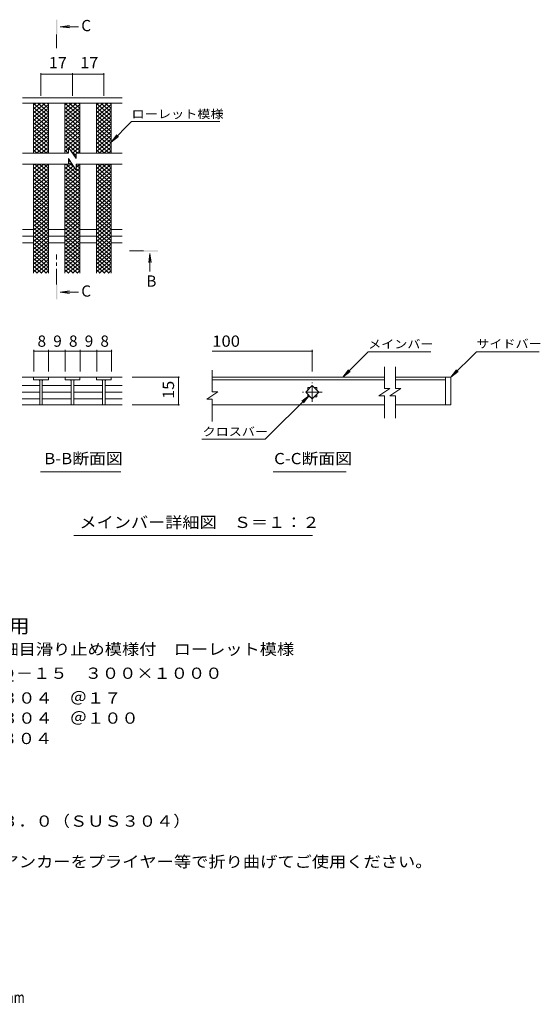
# Model space of a CAD drawing. Units: millimetres. Extents: x -1742 to 1857, y -1379 to 1334.
# Drawn here: x 448 to 1857, y -1332 to 1334 of the extents above; entities that cross this region are included whole.
import ezdxf

# ---------------------------------------------------------------- set-up
doc = ezdxf.new("R2010")
doc.units = ezdxf.units.MM
doc.header["$LTSCALE"] = 10
doc.linetypes.add('JWW_CENTER1', pattern=[6.773333, 4.233333, -0.846667, 0.846667, -0.846667])
for name, color, linetype in [('0216_', 7, 'Continuous'), ('0218_', 7, 'Continuous'), ('0226_下階梁情報', 7, 'Continuous'), ('0242_', 7, 'Continuous'), ('0243_', 7, 'Continuous'), ('F-5ﾚｲﾔ', 7, 'Continuous')]:
    doc.layers.add(name, color=color, linetype=linetype)
doc.styles.add('ＭＳ ゴシック', font='txt', dxfattribs={"height": 1})

msp = doc.modelspace()

# ---------------------------------------------------------------- linework, layer by layer
at = {"layer": '0216_', "color": 7, "linetype": 'Continuous', "lineweight": 9}
for p, q in [((505.9, 1189.8), (505.9, 1127.9)), ((505.9, 1186.8), (590.9, 1186.8)), ((590.9, 1189.8), (590.9, 1127.9)), ((590.9, 1186.8), (675.9, 1186.8)), ((675.9, 1189.8), (675.9, 1127.9)), ((486.6, 439.8), (486.6, 381)), ((526.6, 436.8), (486.6, 436.8)), ((526.6, 439.8), (526.6, 381)), ((571.7, 436.8), (526.6, 436.8)), ((571.7, 439.8), (571.7, 381)), ((611.7, 436.8), (571.7, 436.8)), ((611.7, 439.8), (611.7, 381)), ((656.8, 436.8), (611.7, 436.8)), ((656.8, 439.8), (656.8, 381)), ((696.8, 436.8), (656.8, 436.8)), ((696.8, 439.8), (696.8, 381)), ((969.5, 436.8), (1240.3, 436.8)), ((1240.3, 439.8), (1240.3, 381)), ((880.7, 366), (752.8, 366)), ((877.7, 366), (877.7, 291)), ((880.7, 291), (752.8, 291))]:
    msp.add_line(p, q, dxfattribs=at)
at = {"layer": '0216_', "color": 7, "linetype": 'Continuous', "lineweight": 9, "const_width": 2}
for points in [[(506.9, 1186.8, 0.414214), (505.9, 1187.8, 0.414214), (504.9, 1186.8, 0.414214), (505.9, 1185.8, 0.414214)], [(591.9, 1186.8, 0.414214), (590.9, 1187.8, 0.414214), (589.9, 1186.8, 0.414214), (590.9, 1185.8, 0.414214)], [(676.9, 1186.8, 0.414214), (675.9, 1187.8, 0.414214), (674.9, 1186.8, 0.414214), (675.9, 1185.8, 0.414214)], [(487.6, 436.8, 0.414214), (486.6, 437.8, 0.414214), (485.6, 436.8, 0.414214), (486.6, 435.8, 0.414214)], [(527.6, 436.8, 0.414214), (526.6, 437.8, 0.414214), (525.6, 436.8, 0.414214), (526.6, 435.8, 0.414214)], [(572.7, 436.8, 0.414214), (571.7, 437.8, 0.414214), (570.7, 436.8, 0.414214), (571.7, 435.8, 0.414214)], [(612.7, 436.8, 0.414214), (611.7, 437.8, 0.414214), (610.7, 436.8, 0.414214), (611.7, 435.8, 0.414214)], [(657.8, 436.8, 0.414214), (656.8, 437.8, 0.414214), (655.8, 436.8, 0.414214), (656.8, 435.8, 0.414214)], [(697.8, 436.8, 0.414214), (696.8, 437.8, 0.414214), (695.8, 436.8, 0.414214), (696.8, 435.8, 0.414214)], [(1241.3, 436.8, 0.414214), (1240.3, 437.8, 0.414214), (1239.3, 436.8, 0.414214), (1240.3, 435.8, 0.414214)], [(878.7, 366, 0.414214), (877.7, 367, 0.414214), (876.7, 366, 0.414214), (877.7, 365, 0.414214)], [(878.7, 291, 0.414214), (877.7, 292, 0.414214), (876.7, 291, 0.414214), (877.7, 290, 0.414214)]]:
    msp.add_lwpolyline(points, format="xyb", close=True, dxfattribs=at)
at = {"layer": '0218_', "color": 3, "linetype": 'Continuous', "lineweight": 9}
for p, q in [((725.9, 1122.9), (455.9, 1122.9)), ((725.9, 1107.9), (455.9, 1107.9)), ((485.9, 972.9), (485.9, 1107.9)), ((525.9, 972.9), (525.9, 1107.9)), ((570.9, 972.9), (570.9, 1107.9)), ((610.9, 972.9), (610.9, 1107.9)), ((655.9, 972.9), (655.9, 1107.9)), ((695.9, 972.9), (695.9, 1107.9)), ((580.8, 987.9), (580.8, 972.9)), ((580.8, 987.9), (600.8, 957.9)), ((580.8, 972.9), (455.9, 972.9)), ((725.9, 972.9), (600.8, 972.9)), ((600.8, 972.9), (600.8, 957.9)), ((580.8, 942.9), (455.9, 942.9)), ((485.9, 647.9), (485.9, 942.9)), ((525.9, 647.9), (525.9, 942.9)), ((570.9, 647.9), (570.9, 942.9)), ((580.8, 957.9), (580.8, 942.9)), ((580.8, 957.9), (600.7, 927.9)), ((600.8, 942.9), (600.8, 927.9)), ((725.9, 942.9), (600.8, 942.9)), ((610.9, 647.9), (610.9, 942.9)), ((655.9, 647.9), (655.9, 942.9)), ((695.9, 647.9), (695.9, 942.9)), ((455.9, 765.6), (485.9, 765.6)), ((455.9, 747.9), (485.9, 747.9)), ((525.9, 765.6), (570.9, 765.6)), ((525.9, 747.9), (570.9, 747.9)), ((610.9, 765.6), (655.9, 765.6)), ((610.9, 747.9), (655.9, 747.9)), ((695.9, 765.6), (725.9, 765.6)), ((695.9, 747.9), (725.9, 747.9)), ((455.9, 730.1), (485.9, 730.1)), ((525.9, 730.1), (570.9, 730.1)), ((610.9, 730.1), (655.9, 730.1)), ((695.9, 730.1), (725.9, 730.1)), ((969.5, 326.1), (969.5, 385.1)), ((526.1, 366), (455.1, 366)), ((486.1, 366), (486.1, 359)), ((486.1, 359), (526.1, 359)), ((502.6, 359), (502.6, 291.1)), ((509.6, 359), (509.6, 291.1)), ((526.1, 366), (526.1, 359)), ((526.6, 366), (571.1, 366)), ((611.1, 366), (571.1, 366)), ((571.1, 366), (571.1, 359)), ((571.1, 359), (611.1, 359)), ((587.6, 359), (587.6, 291.1)), ((594.6, 359), (594.6, 291.1)), ((611.1, 366), (611.1, 359)), ((611.1, 366), (656.1, 366)), ((656.1, 359), (656.1, 366)), ((725.3, 366), (656.1, 366)), ((696.1, 359), (656.1, 359)), ((672.6, 359), (672.6, 291.1)), ((679.6, 359), (679.6, 291.1)), ((696.1, 366), (696.1, 359)), ((1435.3, 366), (969.5, 366)), ((969.5, 359), (1435.3, 359)), ((1600.3, 366), (1465.3, 366)), ((1465.3, 359), (1600.3, 359)), ((1600.3, 366), (1615.3, 366)), ((1600.3, 366), (1600.3, 291)), ((1615.3, 366), (1615.3, 291)), ((455.1, 343.2), (502.6, 343.2)), ((455.1, 325.5), (502.6, 325.5)), ((510.1, 343.2), (587.6, 343.2)), ((510.1, 325.5), (587.6, 325.5)), ((594.6, 343.2), (672.6, 343.2)), ((594.6, 325.5), (672.6, 325.5)), ((679.6, 343.2), (725.3, 343.2)), ((679.6, 325.5), (725.3, 325.5)), ((984.5, 326.1), (954.5, 306.1)), ((984.5, 326.1), (969.5, 326.1)), ((1222.6, 325.5), (1240.3, 343.2)), ((1240.3, 307.8), (1222.6, 325.5)), ((1227.8, 338), (1235.1, 338)), ((1227.8, 338), (1227.8, 330.7)), ((1227.8, 320.3), (1227.8, 313)), ((1240.3, 343.2), (1258, 325.5)), ((1258, 325.5), (1240.3, 307.8)), ((1245.5, 338), (1252.8, 338)), ((1252.8, 338), (1252.8, 330.7)), ((1252.8, 320.3), (1252.8, 313)), ((455.1, 307.8), (502.6, 307.8)), ((510.1, 307.8), (587.6, 307.8)), ((594.6, 307.8), (672.6, 307.8)), ((679.6, 307.8), (725.3, 307.8)), ((969.5, 306.1), (954.5, 306.1)), ((969.5, 245.9), (969.5, 306.1)), ((1227.8, 313), (1235.1, 313)), ((1245.5, 313), (1252.8, 313)), ((455.1, 291), (725.3, 291)), ((1435.3, 291), (969.5, 291)), ((1600.3, 291), (1465.3, 291)), ((1615.3, 291), (1600.3, 291))]:
    msp.add_line(p, q, dxfattribs=at)
at = {"layer": '0218_', "color": 3, "linetype": 'JWW_CENTER1', "lineweight": 9}
for p, q in [((1240.3, 299), (1240.3, 352)), ((1266.8, 325.5), (1213.8, 325.5))]:
    msp.add_line(p, q, dxfattribs=at)
at = {"layer": '0218_', "color": 3, "linetype": 'Continuous', "lineweight": 9}
for centre, start, end in [((497.6, 354), 0, 90), ((514.6, 354), 90, 180), ((582.6, 354), 0, 90), ((599.6, 354), 90, 180), ((667.6, 354), 0, 90), ((684.6, 354), 90, 180)]:
    msp.add_arc(centre, 5, start, end, dxfattribs=at)
at = {"layer": '0226_下階梁情報', "color": 3, "linetype": 'Continuous', "lineweight": 9}
for p, q in [((1435.3, 335.3), (1435.3, 394.3)), ((1465.3, 335.3), (1465.3, 394.3)), ((1450.3, 335.3), (1420.3, 315.3)), ((1450.3, 335.3), (1435.3, 335.3)), ((1480.3, 335.3), (1450.3, 315.3)), ((1480.3, 335.3), (1465.3, 335.3)), ((1435.3, 315.3), (1420.3, 315.3)), ((1435.3, 255.1), (1435.3, 315.3)), ((1465.3, 315.3), (1450.3, 315.3)), ((1465.3, 255.1), (1465.3, 315.3))]:
    msp.add_line(p, q, dxfattribs=at)
at = {"layer": '0242_', "color": 4, "linetype": 'Continuous', "lineweight": 9}
for p, q in [((558, 1315.2), (582.8, 1318.5)), ((558, 1315.2), (607.3, 1315.2)), ((558, 1315.2), (582.8, 1311.9)), ((801, 701.4), (797.8, 676.6)), ((801, 701.4), (801, 652.1)), ((801, 701.4), (804.3, 676.6)), ((558, 596.3), (582.8, 599.5)), ((558, 596.3), (607.3, 596.3)), ((558, 596.3), (582.8, 593))]:
    msp.add_line(p, q, dxfattribs=at)
at = {"layer": '0242_', "color": 4, "linetype": 'JWW_CENTER1', "lineweight": 9}
for p, q in [((548.4, 1294.2), (548.4, 1256.9)), ((548.4, 617.2), (548.4, 698.1)), ((783, 708), (745.9, 708))]:
    msp.add_line(p, q, dxfattribs=at)
at = {"layer": '0242_', "color": 7, "linetype": 'Continuous', "lineweight": 9}
for p, q in [((695.9, 1002.9), (751, 1058.1)), ((751, 1058.1), (989.9, 1058.1)), ((695.9, 1002.9), (711.1, 1022.7)), ((695.9, 1002.9), (715.7, 1018.1)), ((1322.8, 366), (1391.7, 434.9)), ((1560.7, 434.9), (1391.7, 434.9)), ((1615.3, 366), (1684.2, 434.9)), ((1684.2, 434.9), (1854.2, 434.9)), ((1322.8, 366), (1338, 385.8)), ((1322.8, 366), (1342.6, 381.2)), ((1615.3, 366), (1630.5, 385.8)), ((1615.3, 366), (1635.1, 381.2)), ((1231.4, 316.6), (1112.7, 197.9)), ((1231.4, 316.6), (1211.6, 301.4)), ((1231.4, 316.6), (1216.2, 296.8)), ((941.4, 197.9), (1112.7, 197.9)), ((504.5, 109.7), (722.4, 109.7)), ((1134.7, 109.7), (1331.6, 109.7)), ((595.2, -63), (1240.8, -63))]:
    msp.add_line(p, q, dxfattribs=at)
at = {"layer": '0242_', "color": 4, "linetype": 'Continuous', "lineweight": 9}
for points in [[(550.4, 1294.2), (550.4, 1334.2), (546.4, 1294.2), (546.4, 1334.2)], [(783, 710), (823, 710), (783, 706), (823, 706)], [(550.4, 617.2), (550.4, 577.2), (546.4, 617.2), (546.4, 577.2)]]:
    msp.add_solid(points, dxfattribs=at)
at = {"layer": '0243_', "color": 3, "linetype": 'Continuous', "lineweight": 9}
for p, q in [((485.9, 1102.9), (491.9, 1107.9)), ((485.9, 1081.9), (516.9, 1107.9)), ((485.9, 1092.4), (504.4, 1107.9)), ((485.9, 1107.2), (525.9, 1073.7)), ((485.9, 1071.4), (525.9, 1104.9)), ((485.9, 1096.7), (525.9, 1063.2)), ((485.9, 1060.9), (525.9, 1094.4)), ((497.6, 1107.9), (525.9, 1084.2)), ((510.1, 1107.9), (525.9, 1094.7)), ((522.6, 1107.9), (525.9, 1105.2)), ((570.1, 1107.9), (610.9, 1073.7)), ((570.9, 1081.9), (601.9, 1107.9)), ((570.9, 1092.4), (589.4, 1107.9)), ((570.9, 1102.9), (576.9, 1107.9)), ((570.9, 1071.4), (610.9, 1104.9)), ((570.9, 1096.7), (610.9, 1063.2)), ((570.9, 1060.9), (610.9, 1094.4)), ((582.6, 1107.9), (610.9, 1084.2)), ((595.1, 1107.9), (610.9, 1094.7)), ((607.6, 1107.9), (610.9, 1105.2)), ((655.1, 1107.9), (695.9, 1073.7)), ((655.9, 1081.9), (686.9, 1107.9)), ((655.9, 1092.4), (674.4, 1107.9)), ((655.9, 1102.9), (661.9, 1107.9)), ((655.9, 1071.4), (695.9, 1104.9)), ((655.9, 1096.7), (695.9, 1063.2)), ((655.9, 1060.9), (695.9, 1094.4)), ((667.6, 1107.9), (695.9, 1084.2)), ((680.1, 1107.9), (695.9, 1094.7)), ((692.6, 1107.9), (695.9, 1105.2)), ((485.9, 1086.2), (525.9, 1052.7)), ((485.9, 1050.4), (525.9, 1083.9)), ((485.9, 1075.7), (525.9, 1042.2)), ((485.9, 1039.9), (525.9, 1073.4)), ((570.9, 1086.2), (610.9, 1052.7)), ((570.9, 1050.4), (610.9, 1083.9)), ((570.9, 1075.7), (610.9, 1042.2)), ((570.9, 1039.9), (610.9, 1073.4)), ((655.9, 1086.2), (695.9, 1052.7)), ((655.9, 1050.4), (695.9, 1083.9)), ((655.9, 1075.7), (695.9, 1042.2)), ((655.9, 1039.9), (695.9, 1073.4)), ((485.9, 1065.2), (525.9, 1031.7)), ((485.9, 1029.4), (525.9, 1062.9)), ((485.9, 1054.7), (525.9, 1021.2)), ((485.9, 1018.9), (525.9, 1052.4)), ((485.9, 1044.2), (525.9, 1010.7)), ((485.9, 1008.4), (525.9, 1041.9)), ((570.9, 1065.2), (610.9, 1031.7)), ((570.9, 1029.4), (610.9, 1062.9)), ((570.9, 1054.7), (610.9, 1021.2)), ((570.9, 1018.9), (610.9, 1052.4)), ((570.9, 1044.2), (610.9, 1010.7)), ((570.9, 1008.4), (610.9, 1041.9)), ((655.9, 1065.2), (695.9, 1031.7)), ((655.9, 1029.4), (695.9, 1062.9)), ((655.9, 1054.7), (695.9, 1021.2)), ((655.9, 1018.9), (695.9, 1052.4)), ((655.9, 1044.2), (695.9, 1010.7)), ((655.9, 1008.4), (695.9, 1041.9)), ((485.9, 1033.7), (525.9, 1000.2)), ((485.9, 997.9), (525.9, 1031.4)), ((485.9, 1023.2), (525.9, 989.7)), ((485.9, 987.4), (525.9, 1020.9)), ((570.9, 1033.7), (610.9, 1000.2)), ((570.9, 997.9), (610.9, 1031.4)), ((570.9, 1023.2), (610.9, 989.7)), ((570.9, 987.4), (610.9, 1020.9)), ((655.9, 1033.7), (695.9, 1000.2)), ((655.9, 997.9), (695.9, 1031.4)), ((655.9, 1023.2), (695.9, 989.7)), ((655.9, 987.4), (695.9, 1020.9)), ((485.9, 1012.7), (525.9, 979.2)), ((485.9, 976.9), (525.9, 1010.4)), ((485.9, 1002.2), (520.8, 972.9)), ((485.9, 991.7), (508.3, 972.9)), ((493.7, 972.9), (525.9, 999.9)), ((506.2, 972.9), (525.9, 989.4)), ((570.9, 1012.7), (610.9, 979.2)), ((570.9, 1002.2), (605.8, 972.9)), ((570.9, 991.7), (580.8, 983.4)), ((581.9, 986.1), (610.9, 1010.4)), ((586.4, 979.4), (610.9, 999.9)), ((590.9, 972.7), (610.9, 989.4)), ((655.9, 1012.7), (695.9, 979.2)), ((655.9, 976.9), (695.9, 1010.4)), ((655.9, 1002.2), (690.8, 972.9)), ((655.9, 991.7), (678.3, 972.9)), ((663.7, 972.9), (695.9, 999.9)), ((676.2, 972.9), (695.9, 989.4)), ((485.9, 981.2), (495.8, 972.9)), ((518.7, 972.9), (525.9, 978.9)), ((570.9, 976.9), (580.8, 985.2)), ((570.9, 981.2), (580.8, 972.9)), ((578.7, 972.9), (580.8, 974.7)), ((587.5, 977.8), (600.8, 966.6)), ((595.4, 965.9), (600.8, 970.4)), ((597.4, 962.9), (600.8, 965.8)), ((603.7, 972.9), (610.9, 978.9)), ((609.3, 972.9), (610.9, 974.2)), ((655.9, 981.2), (665.8, 972.9)), ((688.7, 972.9), (695.9, 978.9)), ((485.9, 940.7), (488.5, 942.9)), ((485.9, 909.2), (526.1, 942.9)), ((485.9, 919.7), (513.5, 942.9)), ((485.9, 930.2), (501, 942.9)), ((485.9, 934.5), (525.9, 901)), ((488.4, 942.9), (525.9, 911.5)), ((500.9, 942.9), (525.9, 922)), ((513.4, 942.9), (525.9, 932.5)), ((570.9, 930.2), (589.1, 945.4)), ((570.9, 940.7), (573.5, 942.9)), ((570.9, 919.7), (593.6, 938.7)), ((570.9, 934.5), (610.9, 901)), ((573.4, 942.9), (610.9, 911.5)), ((580.8, 957.7), (581, 957.5)), ((580.8, 949), (584.6, 952.2)), ((580.8, 947.2), (596.9, 933.7)), ((599.9, 959.2), (600.8, 959.9)), ((600.8, 934.3), (610.9, 942.7)), ((600.8, 941), (610.9, 932.5)), ((655.8, 935), (695.9, 901.5)), ((655.9, 941.1), (657.9, 942.9)), ((655.9, 909.6), (695.5, 942.9)), ((655.9, 920.1), (683, 942.9)), ((655.9, 930.6), (670.4, 942.9)), ((659, 942.9), (695.9, 912)), ((671.5, 942.9), (695.9, 922.5)), ((684, 942.9), (695.9, 933)), ((485.9, 898.7), (525.9, 932.2)), ((485.9, 924), (525.9, 890.5)), ((485.9, 888.2), (525.9, 921.7)), ((485.9, 913.5), (525.9, 880)), ((485.9, 877.7), (525.9, 911.2)), ((570.9, 898.7), (610.9, 932.2)), ((570.9, 909.2), (598, 932)), ((570.9, 924), (610.9, 890.5)), ((570.9, 888.2), (610.9, 921.7)), ((570.9, 913.5), (610.9, 880)), ((570.9, 877.7), (610.9, 911.2)), ((600.8, 930.5), (610.9, 922)), ((655.8, 924.5), (695.9, 891)), ((655.8, 914), (695.9, 880.5)), ((655.9, 899.1), (695.9, 932.7)), ((655.9, 888.6), (695.9, 922.2)), ((655.9, 878.1), (695.9, 911.7)), ((485.8, 882.3), (525.9, 848.7)), ((485.9, 903), (525.9, 869.5)), ((485.9, 867.2), (525.9, 900.7)), ((485.9, 892.5), (525.9, 859)), ((485.9, 856.7), (525.9, 890.2)), ((570.8, 882.3), (610.9, 848.7)), ((570.9, 903), (610.9, 869.5)), ((570.9, 867.2), (610.9, 900.7)), ((570.9, 892.5), (610.9, 859)), ((570.9, 856.7), (610.9, 890.2)), ((655.8, 903.5), (695.9, 870)), ((655.8, 893), (695.9, 859.5)), ((655.8, 882.5), (695.9, 849)), ((655.9, 867.6), (695.9, 901.2)), ((655.9, 857.1), (695.9, 890.7)), ((655.9, 846.6), (695.9, 880.2)), ((485.8, 872), (525.9, 838.5)), ((485.8, 861.8), (525.9, 828.2)), ((485.9, 846.4), (525.9, 880)), ((485.9, 836.1), (525.9, 869.7)), ((485.9, 825.9), (525.9, 859.5)), ((570.8, 872), (610.9, 838.5)), ((570.8, 861.8), (610.9, 828.2)), ((570.9, 846.4), (610.9, 880)), ((570.9, 836.1), (610.9, 869.7)), ((570.9, 825.9), (610.9, 859.5)), ((655.8, 872), (695.9, 838.5)), ((655.8, 861.8), (695.9, 828.2)), ((655.9, 836.1), (695.9, 869.7)), ((655.9, 825.9), (695.9, 859.5)), ((485.8, 851.5), (525.9, 818)), ((485.8, 841.3), (525.9, 807.7)), ((485.8, 831), (525.9, 797.5)), ((485.8, 795.1), (525.9, 828.7)), ((485.8, 815.6), (525.9, 849.2)), ((485.8, 805.4), (525.9, 839)), ((570.8, 851.5), (610.9, 818)), ((570.8, 841.3), (610.9, 807.7)), ((570.8, 831), (610.9, 797.5)), ((570.8, 795.1), (610.9, 828.7)), ((570.8, 815.6), (610.9, 849.2)), ((570.8, 805.4), (610.9, 839)), ((655.8, 851.5), (695.9, 818)), ((655.8, 815.6), (695.9, 849.2)), ((655.8, 841.3), (695.9, 807.7)), ((655.8, 805.4), (695.9, 839)), ((655.8, 831), (695.9, 797.5)), ((655.8, 795.1), (695.9, 828.7)), ((485.8, 820.8), (525.9, 787.2)), ((485.8, 784.9), (525.9, 818.4)), ((485.8, 810.5), (525.9, 776.9)), ((485.8, 774.6), (525.9, 808.2)), ((485.8, 800.3), (525.9, 766.7)), ((570.8, 820.8), (610.9, 787.2)), ((570.8, 784.9), (610.9, 818.4)), ((570.8, 810.5), (610.9, 776.9)), ((570.8, 774.6), (610.9, 808.2)), ((570.8, 800.3), (610.9, 766.7)), ((655.8, 820.8), (695.9, 787.2)), ((655.8, 784.9), (695.9, 818.4)), ((655.8, 810.5), (695.9, 776.9)), ((655.8, 774.6), (695.9, 808.2)), ((655.8, 800.3), (695.9, 766.7)), ((485.8, 764.4), (525.9, 797.9)), ((485.8, 790), (525.9, 756.4)), ((485.8, 754.1), (525.9, 787.7)), ((485.8, 779.8), (525.9, 746.2)), ((485.8, 743.9), (525.9, 777.4)), ((570.8, 764.4), (610.9, 797.9)), ((570.8, 790), (610.9, 756.4)), ((570.8, 754.1), (610.9, 787.7)), ((570.8, 779.8), (610.9, 746.2)), ((570.8, 743.9), (610.9, 777.4)), ((655.8, 764.4), (695.9, 797.9)), ((655.8, 790), (695.9, 756.4)), ((655.8, 754.1), (695.9, 787.7)), ((655.8, 779.8), (695.9, 746.2)), ((655.8, 743.9), (695.9, 777.4)), ((485.8, 769.5), (525.9, 735.9)), ((485.8, 733.6), (525.9, 767.2)), ((485.8, 759.2), (525.9, 725.7)), ((485.8, 723.4), (525.9, 756.9)), ((485.8, 749), (525.9, 715.4)), ((485.8, 713.1), (525.9, 746.7)), ((570.8, 769.5), (610.9, 735.9)), ((570.8, 733.6), (610.9, 767.2)), ((570.8, 759.2), (610.9, 725.7)), ((570.8, 723.4), (610.9, 756.9)), ((570.8, 749), (610.9, 715.4)), ((570.8, 713.1), (610.9, 746.7)), ((655.8, 769.5), (695.9, 735.9)), ((655.8, 733.6), (695.9, 767.2)), ((655.8, 759.2), (695.9, 725.7)), ((655.8, 723.4), (695.9, 756.9)), ((655.8, 749), (695.9, 715.4)), ((655.8, 713.1), (695.9, 746.7)), ((485.8, 738.7), (525.9, 705.2)), ((485.8, 702.8), (525.9, 736.4)), ((485.8, 728.5), (525.9, 694.9)), ((485.8, 692.6), (525.9, 726.2)), ((570.8, 738.7), (610.9, 705.2)), ((570.8, 702.8), (610.9, 736.4)), ((570.8, 728.5), (610.9, 694.9)), ((570.8, 692.6), (610.9, 726.2)), ((655.8, 738.7), (695.9, 705.2)), ((655.8, 702.8), (695.9, 736.4)), ((655.8, 728.5), (695.9, 694.9)), ((655.8, 692.6), (695.9, 726.2)), ((485.8, 718.2), (525.9, 684.7)), ((485.8, 682.3), (525.9, 715.9)), ((485.8, 708), (525.9, 674.4)), ((485.8, 672.1), (525.9, 705.7)), ((485.8, 697.7), (525.9, 664.1)), ((485.8, 661.8), (525.9, 695.4)), ((570.8, 718.2), (610.9, 684.7)), ((570.8, 682.3), (610.9, 715.9)), ((570.8, 708), (610.9, 674.4)), ((570.8, 672.1), (610.9, 705.7)), ((570.8, 697.7), (610.9, 664.1)), ((570.8, 661.8), (610.9, 695.4)), ((655.8, 718.2), (695.9, 684.7)), ((655.8, 682.3), (695.9, 715.9)), ((655.8, 708), (695.9, 674.4)), ((655.8, 672.1), (695.9, 705.7)), ((655.8, 697.7), (695.9, 664.1)), ((655.8, 661.8), (695.9, 695.4)), ((485.8, 687.5), (525.9, 653.9)), ((485.8, 651.6), (525.9, 685.1)), ((485.8, 677.2), (520.8, 647.9)), ((485.8, 667), (508.6, 647.9)), ((493.7, 647.9), (525.9, 674.9)), ((570.8, 687.5), (610.9, 653.9)), ((570.8, 651.6), (610.9, 685.1)), ((570.8, 677.2), (605.8, 647.9)), ((570.8, 667), (593.6, 647.9)), ((578.7, 647.9), (610.9, 674.9)), ((655.8, 687.5), (695.9, 653.9)), ((655.8, 651.6), (695.9, 685.1)), ((655.8, 677.2), (690.8, 647.9)), ((655.8, 667), (678.6, 647.9)), ((663.7, 647.9), (695.9, 674.9)), ((485.8, 656.7), (496.3, 647.9)), ((505.9, 647.9), (525.9, 664.6)), ((518.1, 647.9), (525.9, 654.4)), ((570.8, 656.7), (581.3, 647.9)), ((590.9, 647.9), (610.9, 664.6)), ((603.1, 647.9), (610.9, 654.4)), ((655.8, 656.7), (666.3, 647.9)), ((675.9, 647.9), (695.9, 664.6)), ((688.1, 647.9), (695.9, 654.4))]:
    msp.add_line(p, q, dxfattribs=at)

# ---------------------------------------------------------------- texts
at = {"layer": '0216_', "color": 2, "linetype": 'Continuous', "lineweight": 211, "style": 'ＭＳ ゴシック'}
for s, width, p in [('17', 1.0625, (527.1, 1202.5)), ('17', 1.0625, (612.1, 1202.5)), ('100', 1.083333, (969.5, 448.4))]:
    msp.add_text(s, height=30.48, dxfattribs=dict(at, width=width)).set_placement(p)
for s, p in [('8', (496.6, 448.4)), ('9', (539.2, 448.4)), ('8', (581.7, 448.4)), ('9', (624.3, 448.4)), ('8', (666.8, 448.4))]:
    msp.add_text(s, height=30.5, dxfattribs=at).set_placement(p)
at = {"layer": '0216_', "color": 2, "linetype": 'Continuous', "lineweight": 211, "style": 'ＭＳ ゴシック', "width": 1.0625}
msp.add_text('15', height=30.48, rotation=90, dxfattribs=at).set_placement((866.1, 307.2))
at = {"layer": '0242_', "color": 2, "linetype": 'Continuous', "lineweight": 9, "style": 'ＭＳ ゴシック'}
for s, p in [('C', (615, 1303)), ('B', (791, 611.1)), ('C', (615, 584.1))]:
    msp.add_text(s, height=30.5, dxfattribs=at).set_placement(p)
at = {"layer": '0242_', "color": 7, "linetype": 'Continuous', "lineweight": 9, "style": 'ＭＳ ゴシック'}
for s, width, p in [('ローレット模様', 1.142857, (751, 1067.3)), ('メインバー', 1.133333, (1391.4, 444.1)), ('サイドバー', 1.133333, (1684.2, 445.2)), ('クロスバー', 1.133333, (943.4, 207.2))]:
    msp.add_text(s, height=22.86, dxfattribs=dict(at, width=width)).set_placement(p)
at = {"layer": '0242_', "color": 2, "linetype": 'Continuous', "lineweight": 9, "style": 'ＭＳ ゴシック'}
for s, width, p in [('B-B断面図', 1.097222, (514.7, 130.3)), ('C-C断面図', 1.097222, (1136.9, 130.3)), ('メインバー詳細図\u3000Ｓ＝１：２', 1.116071, (610.2, -42.4)), ('ステンレス製グレーチング\u3000細目滑り止め模様付\u3000ローレット模様', 1.120833, (-207, -386)), ('\u3000材質：メインバー\u3000ＳＵＳ３０４\u3000＠１７', 1.11875, (-207, -518.1)), ('\u3000\u3000\u3000\u3000クロスバー\u3000ＳＵＳ３０４\u3000＠１００', 1.119048, (-207, -572.5)), ('\u3000\u3000\u3000\u3000サイドバー\u3000ＳＵＳ３０４', 1.117188, (-207, -627.7)), ('\u3000材質：ステンレス鋼板ｔ＝３．０（ＳＵＳ３０４）', 1.119792, (-207, -851.5)), ('施工場所の状況に合わせて、アンカーをプライヤー等で折り曲げてご使用ください。', 1.121711, (-207, -961.5))]:
    msp.add_text(s, height=30.48, dxfattribs=dict(at, width=width)).set_placement(p)
at = {"layer": '0242_', "color": 3, "linetype": 'Continuous', "lineweight": 9, "style": 'ＭＳ ゴシック', "width": 1.088889}
msp.add_text('※適用荷重：歩行用', height=38.1, dxfattribs=at).set_placement((-34.1, -326.7))
at = {"layer": '0242_', "color": 2, "linetype": 'Continuous', "lineweight": 9, "style": 'ＭＳ ゴシック', "width": 1.12}
msp.add_text('歩道用\u3000すきま９mm\u3000ＳＹＱ－１５\u3000３００×１０００', height=30.48, rotation=360, dxfattribs=at).set_placement((-207, -451))
at = {"layer": 'F-5ﾚｲﾔ', "color": 2, "linetype": 'Continuous', "lineweight": 9, "style": 'ＭＳ ゴシック', "width": 0.774687}
msp.add_text('ステンレス製グレーチング\u3000細目滑り止め模様付\u3000ローレット模様\u3000歩道用\u3000すきま９mm', height=30.48, dxfattribs=at).set_placement((-854, -1328.8))

doc.saveas('drawing.dxf')
